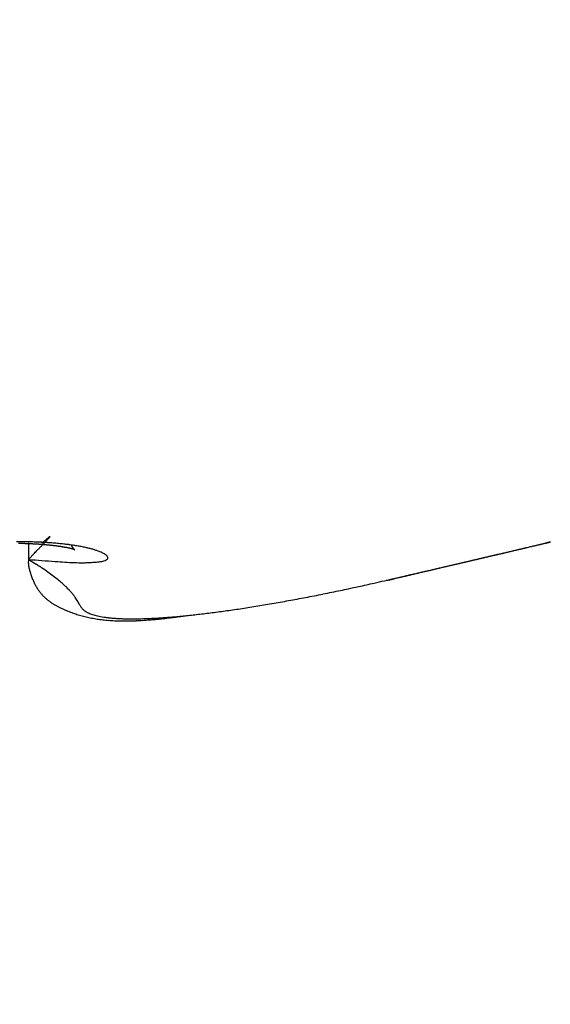
# Model space of a CAD drawing. Units: millimetres. Extents: x 217 to 28140, y -45 to 7927.
# Drawn here: x 4566 to 4567, y 3377 to 3379 of the extents above; entities that cross this region are included whole.
import ezdxf

# ---------------------------------------------------------------- set-up
doc = ezdxf.new("R2010")
doc.units = ezdxf.units.MM
for name, color, linetype in [('dimension-Bemassung', 5, 'Continuous'), ('fiktive', 1, 'Continuous'), ('hatching-Schraffur', 5, 'Continuous'), ('helpline-Hilfslinie', 2, 'Continuous'), ('outline-Körperkante', 7, 'Continuous')]:
    doc.layers.add(name, color=color, linetype=linetype)
doc.layers.get('helpline-Hilfslinie').off()

# ---------------------------------------------------------------- blocks, each defined once
blk = doc.blocks.new('Verschalung WinDrive2201')
at = {"layer": 'hatching-Schraffur'}
h = blk.add_hatch(dxfattribs=at)
h.set_pattern_fill('ANSI31', color=256, scale=0.5, style=0)
h.set_pattern_definition([(45, (-116.6368, -261.4505), (-1.122532, 1.122532), [])])
h.paths.add_polyline_path([(-2, -98), (-9.7914, -98), (-18.4517, -93), (-23, -93), (-23, -95.5), (-22.2022, -95.5), (-21.5094, -94.3), (-20.6434, -94.8), (-20.3547, -94.3), (-19.4887, -94.8), (-19.2, -94.3), (-12.7914, -98), (-44.25, -98, -1), (-45.75, -98), (-48.25, -98, -1), (-49.75, -98), (-52.25, -98, -1), (-53.75, -98), (-56.25, -98, -1), (-57.75, -98), (-60.25, -98, -1), (-61.75, -98), (-65, -98), (-65, -100), (0, -100), (0, -74.1), (-4, -73.25), (-4, -70.75), (0, -69.9), (0, -8.25), (-2, -8.25), (-2, -14.25), (-4.5, -14.25), (-4.5, -11.75), (-6, -11.75), (-6, -15.75), (-2, -15.75), (-2, -20.4804), (-1.7, -21), (-2, -21.5196), (-2, -68.2803), (-6, -69.1303), (-6, -74.8697), (-2, -75.7197)])
h.paths.add_polyline_path([(-2, -2.25), (-2, -8.25), (0, -8.25), (0, 0), (-82, 0), (-82, -1), (-69, -1), (-68, -2), (-63.75, -2, 1), (-62.25, -2), (-19.75, -2, 1), (-18.25, -2), (-6, -2), (-6, -4.75), (-4.5, -4.75), (-4.5, -2.25)])
blk = doc.blocks.new('WinDrive2201_LR12_Drive')
at = {"layer": 'outline-Körperkante'}
for p, q in [((51.4151, 34.5349), (51.4151, 34.4984)), ((51.4452, 34.5348), (51.4473, 34.5366)), ((52.568, 34.5353), (52.5687, 34.5355)), ((52.5758, 34.5372), (52.5732, 34.5366)), ((51.415, 34.4984), (51.4149, 34.4906)), ((51.415, 34.4984), (51.4323, 34.4875)), ((52.2106, 34.4524), (52.211, 34.4524)), ((52.229, 34.4561), (52.229, 34.456)), ((52.2292, 34.4558), (52.2389, 34.4581)), ((52.2302, 34.4563), (52.2445, 34.4596)), ((52.2302, 34.4563), (52.2397, 34.4585))]:
    blk.add_line(p, q, dxfattribs=at)
for centre, radius, start, end in [((51.4876, 34.5125), 0.0442, 125.084, 126.153), ((51.4744, 34.5311), 0.0213, 123.1015, 124.7857), ((51.4669, 34.5417), 0.00841, 116.791, 119.8105), ((51.459, 34.5514), 0.00498, 318.9015, 326.2878), ((51.4639, 34.5472), 0.00212, 103.6844, 110.1706), ((51.4625, 34.5493), 0.000941, 315.6182, 341.5227), ((51.4632, 34.549), 0.000276, 37.7135, 59.9146), ((51.4633, 34.5491), 0.000149, 291.4462, 33.2535), ((51.3876, 33.2089), 1.3288, 89.332, 89.9602), ((51.3769, 33.4336), 1.1001, 89.0182, 89.1485), ((51.3753, 33.4468), 1.087, 88.7883, 88.9201), ((51.378, 33.4722), 1.0615, 88.7737, 88.907), ((51.3765, 33.4895), 1.0443, 88.5353, 88.6703), ((51.3872, 33.2787), 1.259, 88.6279, 89.2742), ((51.3751, 33.5061), 1.0277, 88.2951, 88.4317), ((51.3779, 33.5315), 1.0023, 88.2739, 88.4123), ((51.3806, 33.5437), 0.9899, 88.2731, 88.4132), ((51.3794, 33.5686), 0.9651, 88.0119, 88.1539), ((51.3782, 33.5847), 0.949, 87.7625, 87.9063), ((51.381, 33.6013), 0.9324, 87.7524, 87.8981), ((51.3884, 33.3587), 1.179, 87.9233, 88.5952), ((51.38, 33.6249), 0.9088, 87.4791, 87.6268), ((51.3828, 33.6412), 0.8925, 87.4676, 87.6173), ((51.3819, 33.6568), 0.8769, 87.2095, 87.3613), ((51.3848, 33.6765), 0.8571, 87.1849, 87.3388), ((51.384, 33.6955), 0.8382, 86.9092, 87.0653), ((51.3833, 33.7147), 0.819, 86.6287, 86.787), ((51.3905, 33.44), 1.0977, 87.1747, 87.8758), ((51.3862, 33.7297), 0.8038, 86.6129, 86.7736), ((51.3891, 33.7486), 0.7848, 86.5821, 86.7452), ((51.3886, 33.7668), 0.7667, 86.2925, 86.458), ((51.3881, 33.7818), 0.7518, 86.0155, 86.1835), ((49.0258, 36.8682), 3.365, 315.8369, 315.908), ((51.391, 33.7995), 0.7339, 85.9785, 86.1491), ((51.3907, 33.8175), 0.716, 85.6769, 85.8503), ((49.4996, 36.4222), 2.7144, 315.7097, 315.7896), ((51.3944, 33.5266), 1.011, 86.417, 87.155), ((51.3937, 33.8316), 0.7017, 85.656, 85.832), ((49.9025, 36.0184), 2.144, 316.0173, 316.1089), ((51.3934, 33.8523), 0.6811, 85.3259, 85.5048), ((52.9336, 32.7693), 2.3092, 129.9979, 130.0627), ((50.3342, 35.609), 1.5492, 315.9501, 316.0689), ((51.3933, 33.866), 0.6674, 85.0331, 85.2149), ((52.8074, 32.9139), 2.1173, 129.8323, 129.8986), ((50.6364, 35.3158), 1.1281, 316.1429, 316.2949), ((51.3963, 33.883), 0.6502, 84.9852, 85.17), ((52.4649, 33.3196), 1.5864, 129.636, 129.7185), ((50.8566, 35.1094), 0.8263, 316.0993, 316.2876), ((52.0934, 33.7687), 1.0035, 129.5362, 129.6562), ((51.3993, 33.8964), 0.6367, 84.9601, 85.148), ((51.0212, 34.9511), 0.598, 316.3499, 316.5877), ((51.8923, 34.0103), 0.6892, 129.2711, 129.4324), ((51.3993, 33.913), 0.62, 84.6348, 84.8259), ((51.1539, 34.8265), 0.4159, 316.4831, 316.7901), ((51.7576, 34.1758), 0.4758, 129.1148, 129.3262), ((51.2503, 34.7358), 0.2835, 316.8136, 317.2197), ((51.3994, 33.9322), 0.601, 84.276, 84.4705), ((51.6614, 34.2928), 0.3243, 128.6904, 128.9693), ((51.3991, 33.6112), 0.9262, 85.5999, 86.3781), ((51.3235, 34.6689), 0.1844, 317.0365, 317.5817), ((51.5923, 34.3781), 0.2145, 128.1535, 128.5281), ((51.4018, 33.9393), 0.5937, 84.2476, 84.4435), ((51.3758, 34.622), 0.1141, 317.2668, 318.0346), ((51.5429, 34.4411), 0.1345, 127.6603, 128.1732), ((51.5096, 34.4827), 0.0812, 126.2851, 127.0062), ((51.4117, 34.5899), 0.066, 317.8771, 319.0026), ((51.4035, 33.9417), 0.5911, 84.192, 84.3868), ((51.4359, 34.5692), 0.0341, 318.6082, 320.4198), ((51.4508, 34.5574), 0.0151, 319.0971, 322.3241), ((51.4025, 33.9466), 0.5863, 83.8485, 84.0431), ((51.4013, 33.95), 0.5831, 83.4987, 83.6926), ((51.4033, 33.9564), 0.5765, 83.4332, 83.6272), ((51.4052, 33.9646), 0.5681, 83.3325, 83.5264), ((51.4043, 33.6971), 0.8401, 84.677, 85.506), ((51.4044, 33.9757), 0.5572, 82.9277, 83.1225), ((51.4064, 33.9828), 0.5499, 82.8532, 83.0485), ((51.4088, 33.9926), 0.5399, 82.7766, 82.9734), ((51.4082, 34.0072), 0.5255, 82.3064, 82.5044), ((51.4107, 34.0187), 0.5137, 82.2209, 82.4212), ((51.4132, 34.0321), 0.5001, 82.0898, 82.2922), ((51.416, 34.048), 0.484, 81.9537, 82.1593), ((51.4117, 33.7816), 0.7553, 83.7585, 84.6446), ((51.4159, 34.0656), 0.4666, 81.4317, 81.6402), ((51.4217, 34.0828), 0.4488, 81.6177, 81.8305), ((51.4219, 34.0989), 0.4328, 81.1188, 81.3358), ((51.4252, 34.1172), 0.4142, 80.9531, 81.1757), ((51.4198, 33.8655), 0.6711, 82.7071, 83.6642), ((51.4291, 33.9454), 0.5906, 81.5856, 82.6237), ((51.6574, 34.6255), 0.1757, 212.965, 213.7771), ((51.5554, 34.5562), 0.0524, 212.7839, 214.7712), ((51.4392, 34.0226), 0.5128, 80.2911, 81.4308), ((51.4507, 34.0941), 0.4404, 78.9442, 80.2024), ((44.7152, 67.6828), 34.065, 283.25615, 283.2667), ((24.0145, 156.0472), 124.8216, 283.204423, 283.206573), ((24.114, 155.1043), 123.881, 283.261403, 283.26348), ((46.3057, 60.9919), 27.1877, 283.24006, 283.25229), ((25.0445, 151.5159), 120.1748, 283.224181, 283.226223), ((47.4936, 56.0417), 22.097, 283.19674, 283.21059), ((25.5837, 149.3198), 117.9137, 283.215336, 283.217312), ((48.2949, 52.4823), 18.4488, 283.31396, 283.32906), ((25.8874, 146.8554), 115.4454, 283.350222, 283.352135), ((25.5201, 150.1391), 118.7258, 283.15865, 283.16041), ((49.6739, 46.7845), 12.5865, 283.20057, 283.22049), ((27.0187, 142.4869), 110.9337, 283.306546, 283.308318), ((50.8434, 41.6795), 7.3494, 283.44608, 283.47622), ((30.787, 127.5736), 95.5538, 283.167888, 283.16981), ((51.1162, 40.6362), 6.2713, 283.27419, 283.30479), ((26.4114, 144.4301), 112.9646, 283.382838, 283.38435), ((49.4686, 47.4254), 13.2575, 283.48171, 283.49376), ((-179.0897, 1019.973), 1012.3007, 283.2285252, 283.2286811), ((52.0593, 36.6621), 2.1868, 283.2938, 283.3552), ((29.9694, 130.7588), 98.8415, 283.213923, 283.215394), ((52.4538, 34.9857), 0.4647, 283.774, 284.0204), ((48.0076, 53.7858), 19.7832, 283.32114, 283.32792), ((52.5079, 34.7661), 0.2385, 284.1744, 284.5712), ((52.2127, 36.0037), 1.5108, 283.6012, 283.8077), ((-607.2129, 2860.1237), 2901.5961, 283.1431961, 283.1432361), ((49.3201, 47.5311), 13.3955, 284.03474, 284.03774), ((49.2662, 48.8507), 14.6913, 282.99332, 282.99592), ((50.1907, 44.2128), 9.9652, 283.81322, 283.81683), ((53.3498, 31.2807), 3.3472, 103.4415, 103.4702), ((51.3409, 39.5436), 5.1565, 283.7962, 283.8027), ((51.7668, 37.9404), 3.498, 283.2939, 283.3032), ((46.1042, 62.0269), 28.2412, 283.23875, 283.24229), ((51.9612, 36.9324), 2.4728, 284.2942, 284.3064), ((52.131, 36.3021), 1.8201, 284.0285, 284.044), ((52.2549, 35.8664), 1.3674, 283.4387, 283.4585), ((52.3404, 35.515), 1.0058, 283.3802, 283.4048), ((52.3604, 35.4356), 0.9238, 283.3323, 283.4527), ((52.3847, 35.2929), 0.7795, 284.0211, 284.0514), ((52.4346, 35.1263), 0.6058, 283.3061, 283.343), ((52.4595, 34.9714), 0.4494, 284.8041, 284.8489), ((52.4903, 34.886), 0.3591, 283.5999, 283.6541), ((52.5137, 34.7918), 0.262, 283.5378, 283.6031), ((53.8493, 28.7473), 5.9283, 102.40494, 102.40989), ((52.5244, 34.7413), 0.2105, 283.997, 284.0755), ((52.5393, 34.6891), 0.1562, 283.4486, 283.5429), ((52.5457, 34.6582), 0.1247, 283.9794, 284.0931), ((18.0126, 67.0994), 46.6749, 315.69559, 315.71115), ((42.0275, 43.6987), 13.1441, 315.63225, 315.67284), ((45.9696, 39.8405), 7.6282, 315.71381, 315.75524), ((44.3686, 41.38), 9.8493, 315.83766, 315.85987), ((47.8007, 38.0726), 5.083, 315.6721, 315.7181), ((51.4283, 34.1369), 0.3942, 80.7236, 80.9517), ((51.4317, 34.1583), 0.3725, 80.4815, 80.7169), ((51.4351, 34.1786), 0.352, 80.2268, 80.4695), ((51.4387, 34.1979), 0.3323, 80.025, 80.277), ((51.4422, 34.2206), 0.3094, 79.6732, 79.9348), ((51.446, 34.2399), 0.2897, 79.4472, 79.7207), ((51.4496, 34.2622), 0.2672, 79.0526, 79.3386), ((51.4534, 34.283), 0.246, 78.713, 79.0144), ((51.4571, 34.3024), 0.2262, 78.3521, 78.67), ((51.461, 34.3239), 0.2044, 77.8689, 78.207), ((51.4664, 34.3422), 0.1854, 77.9313, 78.2914), ((51.4701, 34.362), 0.1653, 77.3891, 77.776), ((51.4737, 34.3787), 0.1482, 76.9167, 77.3333), ((51.4774, 34.3978), 0.1288, 76.1464, 76.5996), ((51.481, 34.4139), 0.1123, 75.4298, 75.9248), ((51.4855, 34.4279), 0.0976, 75.3918, 75.9373), ((51.4886, 34.4423), 0.0829, 74.3862, 74.9882), ((51.4928, 34.4553), 0.0692, 74.099, 74.778), ((51.4959, 34.4672), 0.0569, 73.0544, 73.8314), ((51.5544, 34.5556), 0.0513, 214.879, 216.0716), ((51.4979, 34.4754), 0.0485, 71.6501, 72.4941), ((53.8063, 36.2353), 2.8606, 216.7068, 216.7216), ((51.4992, 34.4786), 0.0451, 71.1431, 71.987), ((51.5655, 34.5645), 0.0654, 217.2767, 217.9512), ((51.5006, 34.4819), 0.0415, 70.5509, 71.3979), ((51.5484, 34.55), 0.0431, 216.7775, 217.8304), ((51.5548, 34.5562), 0.0519, 218.8973, 219.6815), ((51.5004, 34.4831), 0.0404, 68.9242, 69.727), ((51.5604, 34.5598), 0.0586, 218.9163, 219.5351), ((51.5019, 34.4854), 0.0377, 69.0548, 69.8331), ((51.5544, 34.5553), 0.0511, 219.8491, 220.5094), ((51.502, 34.4863), 0.0368, 68.0692, 68.7882), ((51.5507, 34.5526), 0.0465, 220.9489, 221.6205), ((51.5032, 34.4879), 0.0349, 68.124, 68.7941), ((51.5542, 34.5554), 0.051, 221.3629, 221.9042), ((51.5021, 34.4855), 0.0376, 67.3395, 67.9002), ((51.56, 34.5606), 0.0588, 221.974, 222.3949), ((51.4999, 34.4828), 0.0409, 65.6319, 66.077), ((51.585, 34.5843), 0.0932, 222.7615, 222.9963), ((50.967, 34.0367), 0.7325, 41.3348, 41.3608), ((51.4912, 34.4582), 0.067, 67.2689, 67.4914), ((51.4963, 34.5005), 0.0288, 43.2567, 43.8057), ((51.5733, 34.6602), 0.1511, 248.1577, 248.2394), ((51.5108, 34.5141), 0.00895, 42.5174, 44.0112), ((51.5233, 34.5334), 0.0148, 246.0335, 246.7078), ((51.5154, 34.5182), 0.00273, 40.8546, 44.5642), ((51.5184, 34.5233), 0.00366, 253.852, 255.6377), ((51.517, 34.5195), 0.000718, 36.6096, 47.3648), ((51.5178, 34.5208), 0.00105, 253.7066, 258.2209), ((51.5175, 34.5198), 0.000102, 6.4, 53.0897), ((51.5175, 34.5199), 0.000147, 296.6624, 310.7177), ((51.5176, 34.5198), 0.0000383, 341.4482, 46.6243), ((51.4626, 34.1608), 0.3726, 77.3726, 78.7791), ((51.4748, 34.2215), 0.3108, 75.5287, 77.1112), ((51.488, 34.2765), 0.2542, 73.5014, 75.3129), ((51.501, 34.3244), 0.2045, 71.0787, 73.1686), ((51.5139, 34.3658), 0.1613, 68.2103, 70.6582), ((51.5272, 34.4026), 0.1221, 64.652, 67.5726), ((51.5417, 34.4366), 0.0852, 60.049, 63.7322), ((51.5571, 34.467), 0.0512, 52.8857, 57.9939), ((51.5707, 34.4877), 0.0266, 41.4083, 49.2592), ((51.5806, 34.4988), 0.0119, 19.4398, 32.7662), ((27.5978, 140.0167), 108.3965, 283.242869, 283.24686), ((24.2212, 155.1836), 123.9338, 283.157812, 283.162726), ((26.2983, 145.7605), 114.2853, 283.22042, 283.224015), ((26.9516, 143.7419), 112.1708, 283.132134, 283.135911), ((28.5733, 136.4109), 104.6632, 283.182478, 283.186318), ((26.1649, 146.9406), 115.4647, 283.154992, 283.160093), ((26.0735, 146.5163), 115.0724, 283.247776, 283.251382), ((30.6197, 127.8564), 95.8675, 283.161842, 283.165936), ((25.0375, 151.1144), 119.7855, 283.229557, 283.232942), ((27.9889, 139.0983), 107.4131, 283.165122, 283.170414), ((32.7159, 118.5139), 86.2932, 283.223582, 283.228022), ((24.1536, 155.0858), 123.8539, 283.210446, 283.213644), ((34.9057, 108.9639), 76.4955, 283.268197, 283.273091), ((29.9755, 130.6698), 98.7537, 283.162336, 283.167889), ((22.4926, 162.3925), 131.3468, 283.190431, 283.193374), ((36.2091, 103.7121), 71.0848, 283.222437, 283.227546), ((21.3941, 167.1217), 136.2019, 283.189228, 283.191993), ((31.9356, 122.3779), 90.2332, 283.155417, 283.161247), ((36.7394, 101.6261), 68.9328, 283.19517, 283.200266), ((19.7204, 173.3554), 142.6532, 283.275112, 283.277683), ((39.5781, 89.4103), 56.3915, 283.22658, 283.2327), ((33.8968, 113.8635), 81.496, 283.181578, 283.187774), ((19.7687, 174.1437), 143.4095, 283.186567, 283.189053), ((42.7879, 75.5181), 42.1335, 283.30816, 283.31625), ((35.8044, 105.621), 73.0356, 283.205988, 283.212579), ((20.2436, 171.9265), 141.1425, 283.206703, 283.209154), ((41.577, 80.7893), 47.5419, 283.27309, 283.2797), ((20.9173, 168.8566), 137.9999, 283.228098, 283.23053), ((22.1678, 164.0459), 133.0308, 283.17882, 283.180916), ((37.8535, 97.2975), 64.4642, 283.130463, 283.137582), ((21.0493, 167.8401), 136.9802, 283.274106, 283.276474), ((45.2308, 65.2465), 31.5754, 283.31421, 283.32476), ((39.5938, 89.3005), 56.2811, 283.26262, 283.27034), ((21.8638, 165.1947), 134.2186, 283.197403, 283.19974), ((47.4241, 56.0077), 22.0798, 283.31191, 283.33365), ((22.0821, 163.7985), 132.8094, 283.245594, 283.247872), ((41.494, 81.6559), 48.4045, 283.15837, 283.16684), ((41.0836, 83.0411), 49.8468, 283.25909, 283.27131), ((22.7044, 160.9205), 129.8654, 283.271584, 283.273833), ((43.0433, 74.7833), 41.3597, 283.24563, 283.25494), ((23.148, 159.3756), 128.26, 283.239428, 283.241612), ((51.4773, 34.4938), 0.0625, 182.9393, 190.9188), ((51.6885, 37.8466), 3.3594, 265.3296, 266.3553), ((50.8983, 33.6593), 0.9855, 56.1039, 57.1835), ((51.5393, 35.2014), 0.7103, 264.8051, 268.1823), ((51.5371, 34.8532), 0.3623, 266.7813, 270.1657), ((51.4561, 36.4816), 1.9924, 272.3597, 272.6925), ((51.5406, 34.7285), 0.2372, 272.2016, 275.0065), ((51.5582, 34.5896), 0.0975, 271.8151, 278.3303), ((51.5675, 34.5452), 0.0523, 275.336, 284.2813), ((51.5758, 34.5185), 0.0244, 280.684, 294.2375), ((51.5835, 34.505), 0.00901, 284.96, 311.7345), ((51.5875, 34.5022), 0.00443, 297.594, 336.7693), ((51.5865, 34.5022), 0.0054, 340.7693, 6.1774), ((13.1022, 202.6308), 172.6664, 283.134735, 283.139042), ((33.0576, 117.0721), 84.8113, 283.141491, 283.147492), ((-19.9614, 342.3205), 316.2154, 283.217437, 283.219038), ((32.7013, 118.6924), 86.4702, 283.13322, 283.139051), ((-13.9562, 318.4768), 291.6305, 283.14171, 283.143421), ((14.3344, 198.1988), 168.0704, 283.073411, 283.077751), ((32.1804, 120.6133), 88.4592, 283.184787, 283.190408), ((-8.8662, 295.6421), 268.2367, 283.193754, 283.195588), ((15.2054, 193.7856), 163.5747, 283.130348, 283.134711), ((31.8968, 122.2608), 90.1281, 283.12696, 283.132418), ((-4.1031, 275.5964), 247.633, 283.181392, 283.18335), ((31.3204, 124.3957), 92.3381, 283.179746, 283.184997), ((0.4553, 256.1189), 227.6293, 283.18433, 283.186427), ((16.5007, 188.1218), 157.7647, 283.144028, 283.148451), ((4.4964, 238.8564), 209.9, 283.187365, 283.189602), ((31.0015, 125.9973), 93.9702, 283.151526, 283.156617), ((17.8105, 182.8191), 152.303, 283.122401, 283.126874), ((8.3576, 222.3671), 192.9647, 283.190495, 283.192889), ((30.3516, 128.4112), 96.4688, 283.206177, 283.211064), ((11.8182, 207.3693), 177.5729, 283.210244, 283.2128), ((30.1016, 130.0019), 98.0745, 283.140852, 283.14558), ((19.3979, 176.0655), 145.3654, 283.122105, 283.12667), ((15.3312, 193.0759), 162.855, 283.158971, 283.161706), ((29.3549, 132.8003), 100.9695, 283.197098, 283.201621), ((20.7532, 169.7774), 138.9338, 283.171281, 283.175931), ((18.2825, 180.4542), 149.8929, 283.161772, 283.164693), ((28.9101, 134.7039), 102.9244, 283.200663, 283.205026), ((21.0763, 167.96), 137.0907, 283.217022, 283.220147), ((28.2967, 137.635), 105.9181, 283.16584, 283.169996), ((22.6032, 162.3032), 131.2348, 283.133328, 283.138112), ((23.6585, 156.7886), 125.6249, 283.238847, 283.242193), ((51.4906, 34.4949), 0.0758, 189.7875, 197.338), ((51.529, 34.5018), 0.1146, 194.8929, 199.9831), ((51.5792, 34.5169), 0.167, 198.9943, 202.1756), ((51.0629, 33.9112), 0.6846, 54.3978, 55.7827), ((51.1644, 34.0558), 0.5079, 52.5466, 54.2107), ((36.388, 102.7361), 70.0936, 283.070509, 283.078422), ((7.5335, 226.9672), 197.6316, 283.075467, 283.07967), ((-123.4053, 787.2845), 773.045, 283.133657, 283.1343876), ((36.9079, 100.4913), 67.7894, 283.079737, 283.087877), ((-113.798, 742.6431), 727.3887, 283.1964723, 283.1972417), ((36.8712, 100.6423), 67.9447, 283.089209, 283.097287), ((9.8301, 216.9109), 187.3164, 283.091521, 283.095895), ((-92.6513, 655.0029), 637.2355, 283.1451235, 283.1459933), ((36.2624, 103.4956), 70.8618, 283.05395, 283.061645), ((10.8252, 212.5913), 182.8837, 283.098875, 283.103298), ((35.7346, 105.3515), 72.789, 283.1362, 283.143644), ((-79.5506, 596.7123), 577.4931, 283.1955863, 283.1965381), ((10.5889, 213.7327), 184.049, 283.094397, 283.098725), ((35.4133, 106.9728), 74.4409, 283.100711, 283.107942), ((-67.8611, 547.8984), 527.2997, 283.170786, 283.171816), ((35.1388, 108.3227), 75.8179, 283.078625, 283.08567), ((-57.7454, 506.6872), 484.8678, 283.117613, 283.118722), ((10.8858, 212.1436), 182.434, 283.121009, 283.125311), ((34.6235, 110.2697), 77.8311, 283.130621, 283.137424), ((-48.7508, 465.4104), 442.6272, 283.19752, 283.198721), ((11.6335, 209.3611), 179.5543, 283.094567, 283.098862), ((34.3023, 111.7364), 79.3324, 283.122592, 283.129207), ((-40.4007, 430.6401), 406.8689, 283.171908, 283.173199), ((33.8656, 113.7011), 81.3449, 283.114433, 283.120827), ((-32.5037, 397.6868), 372.9831, 283.145647, 283.147039), ((12.465, 205.7786), 175.8766, 283.099544, 283.103855), ((33.4437, 115.1174), 82.82, 283.182653, 283.18887), ((-26.1171, 369.8293), 344.4031, 283.166507, 283.167997), ((51.567, 34.5126), 0.154, 202.3946, 205.5713), ((51.5432, 34.5021), 0.1281, 205.9412, 209.5824), ((51.5345, 34.4974), 0.1182, 209.6585, 213.431), ((51.2148, 34.1237), 0.4234, 50.5982, 52.3693), ((51.2678, 34.19), 0.3385, 48.4536, 50.4187), ((51.3131, 34.2432), 0.2686, 45.9726, 48.1522), ((51.2912, 38.3465), 4.0016, 282.3811, 282.8948), ((49.7656, 45.1795), 11.0028, 282.69797, 282.9439), ((52.2105, 34.4802), 0.0278, 270.9309, 271.7969), ((52.211, 34.4809), 0.0285, 270.8996, 271.7648), ((52.2114, 34.4816), 0.0292, 270.9097, 271.7547), ((52.2111, 34.483), 0.0306, 272.2606, 273.0654), ((52.2107, 34.4851), 0.0327, 273.5142, 274.2868), ((52.211, 34.4856), 0.0332, 273.6192, 274.3626), ((52.2106, 34.4877), 0.0354, 274.8367, 275.5522), ((52.2109, 34.4894), 0.037, 274.852, 275.5369), ((52.2103, 34.4918), 0.0395, 276.0116, 276.6688), ((52.2096, 34.4928), 0.0405, 277.4509, 278.0794), ((52.2099, 34.4955), 0.0432, 277.2936, 277.8957), ((52.21, 34.4977), 0.0453, 277.3075, 277.8818), ((52.2092, 34.5008), 0.0485, 278.378, 278.9271), ((52.2093, 34.5022), 0.0499, 278.5805, 279.1031), ((52.2082, 34.5058), 0.0537, 279.6165, 280.1151), ((52.2082, 34.5088), 0.0565, 279.6293, 280.1024), ((52.2068, 34.5117), 0.0597, 280.8451, 281.2953), ((52.2066, 34.5151), 0.0631, 280.8573, 281.2831), ((52.2065, 34.52), 0.0679, 280.6383, 281.0423), ((52.2046, 34.5242), 0.0723, 281.8211, 282.2018), ((52.2042, 34.5284), 0.0765, 281.8316, 282.1913), ((52.202, 34.5335), 0.082, 283.0039, 283.3412), ((52.2031, 34.5404), 0.0885, 281.6095, 281.927), ((52.2003, 34.5447), 0.0933, 283.0244, 283.3207), ((52.1972, 34.5533), 0.1024, 283.8978, 284.1747), ((52.1979, 34.5617), 0.1105, 282.7797, 283.0351), ((52.1942, 34.5696), 0.1189, 283.9171, 284.1554), ((52.1924, 34.5814), 0.1309, 283.6504, 283.8712), ((52.1895, 34.5922), 0.142, 283.9364, 284.1361), ((52.1817, 34.6125), 0.1636, 285.067, 285.2412), ((52.1839, 34.6259), 0.1761, 283.4121, 283.5794), ((52.1765, 34.6298), 0.1817, 285.5604, 285.7241), ((52.1697, 34.68), 0.232, 283.9751, 284.0973), ((52.1264, 34.8134), 0.372, 285.5584, 285.6272), ((52.1545, 34.7254), 0.2797, 284.9357, 285.0545), ((52.1281, 34.8275), 0.3852, 284.9067, 285.0391), ((51.9409, 35.5488), 1.1304, 284.7137, 284.7734), ((52.2324, 34.4578), 0.00387, 206.3994, 206.7307), ((52.2323, 34.4576), 0.00364, 206.3892, 206.7409), ((52.2305, 34.4575), 0.00216, 224.8126, 225.1874), ((52.2319, 34.4574), 0.00321, 206.3655, 206.7646), ((52.2304, 34.4573), 0.0019, 224.7865, 225.2135), ((52.2303, 34.4572), 0.00177, 224.7717, 225.2283), ((52.2314, 34.456), 0.00234, 179.7546, 180.2454), ((52.2301, 34.457), 0.00154, 224.7364, 225.2636), ((52.2301, 34.4569), 0.00142, 224.7152, 225.2848), ((52.23, 34.4568), 0.00132, 224.6924, 225.3076), ((52.2308, 34.4568), 0.00192, 206.2309, 206.8992), ((52.2299, 34.4559), 0.00079, 179.6372, 180.3628), ((52.2298, 34.4566), 0.00102, 224.6028, 225.3972), ((52.2298, 34.4565), 0.000931, 224.5647, 225.4353), ((52.2291, 34.4559), 0, 0, 0), ((52.2297, 34.4564), 0.000772, 224.4755, 225.5245), ((52.2296, 34.4563), 0.000689, 224.4118, 225.5882), ((52.2295, 34.4558), 0.000428, 179.3313, 180.6687), ((52.2291, 34.4562), 0.000392, 269.2686, 270.7314), ((52.2295, 34.4558), 0.000375, 179.2356, 180.7644), ((52.2291, 34.4561), 0.000301, 269.0472, 270.9528), ((52.2294, 34.456), 0.000308, 223.6864, 226.3136), ((52.2298, 34.4565), 0.000921, 224.5602, 225.4398), ((52.2292, 34.4558), 0, 0, 0), ((52.2292, 34.4558), 0, 0, 0), ((52.2292, 34.4559), 0.000063, 265.4469, 274.5531), ((52.2293, 34.4559), 0.000139, 222.0806, 227.9194), ((-121.6505, 779.2809), 764.852, 283.1411343, 283.1418789), ((51.5277, 34.4934), 0.1103, 213.6299, 217.4814), ((51.5216, 34.4887), 0.1026, 217.4792, 221.451), ((51.5206, 34.4877), 0.1012, 221.4022, 225.2977), ((51.3529, 34.2852), 0.2108, 43.3702, 45.821), ((51.3795, 34.3116), 0.1733, 40.4642, 43.0795), ((51.4037, 34.3324), 0.1414, 37.593, 40.4194), ((51.418, 34.3438), 0.1231, 34.5631, 37.423), ((51.1433, 39.0428), 4.7135, 280.8616, 281.0971), ((51.1835, 38.8239), 4.4909, 281.1321, 281.3863), ((51.2839, 38.3256), 3.9825, 281.3853, 281.6817), ((51.0771, 39.3874), 5.0643, 281.5405, 281.7607), ((49.3149, 47.8427), 13.7013, 281.76828, 281.84227), ((51.2182, 38.6626), 4.3259, 282.1227, 282.428), ((51.5207, 34.4874), 0.101, 225.1596, 228.9572), ((51.5228, 34.4895), 0.104, 228.8395, 232.4461), ((51.5261, 34.4927), 0.1085, 232.0906, 235.4879), ((51.5323, 34.5008), 0.1188, 235.2288, 238.2922), ((51.5395, 34.5113), 0.1314, 238.0256, 240.7661), ((51.5512, 34.5296), 0.1532, 240.2961, 242.6295), ((51.4296, 34.3513), 0.1093, 31.9101, 34.7713), ((51.4286, 34.3497), 0.111, 29.8513, 32.3593), ((51.4164, 34.3411), 0.1259, 28.4871, 30.4844), ((51.3183, 34.2822), 0.2402, 28.717, 29.6706), ((52.1297, 34.7473), 0.6951, 210.2029, 210.5095), ((51.3776, 37.7449), 3.3944, 279.2108, 279.5158), ((51.3491, 37.9229), 3.5747, 279.4953, 279.7891), ((51.3121, 38.1239), 3.7791, 279.8223, 280.1045), ((51.29, 38.2663), 3.9232, 280.0584, 280.334), ((51.273, 38.3591), 4.0175, 280.3342, 280.6073), ((51.2253, 38.6175), 4.2802, 280.5982, 280.8564), ((51.5651, 34.5539), 0.1811, 242.2484, 244.2078), ((51.5887, 34.5992), 0.2322, 243.8413, 245.3601), ((51.6031, 34.6297), 0.2659, 245.282, 246.6033), ((51.6025, 34.6294), 0.2654, 246.6855, 248.0026), ((51.6032, 34.6294), 0.2656, 247.8733, 249.1875), ((51.6031, 34.63), 0.2662, 249.2418, 250.5505), ((51.6037, 34.6317), 0.268, 250.5572, 251.8582), ((51.6041, 34.6342), 0.2705, 251.9347, 253.2223), ((51.6059, 34.6372), 0.2739, 253.043, 254.316), ((51.6134, 34.4466), 0.0977, 212.2941, 214.3659), ((51.6066, 34.6418), 0.2785, 254.4477, 255.7016), ((51.5741, 34.4217), 0.0512, 216.2757, 220.1684), ((51.5615, 34.4123), 0.0355, 221.6667, 227.4239), ((51.5598, 34.4108), 0.0332, 227.8289, 234.3793), ((51.5617, 34.4131), 0.0362, 234.0713, 240.6249), ((51.567, 34.4209), 0.0456, 239.6311, 245.3121), ((51.5737, 34.4339), 0.0602, 244.6202, 249.3181), ((51.581, 34.4502), 0.0781, 248.5863, 252.5099), ((51.5885, 34.4704), 0.0996, 251.898, 255.2337), ((51.596, 34.4956), 0.1259, 254.8361, 257.6715), ((51.1953, 38.6), 4.2651, 277.5321, 277.796), ((51.5834, 36.1858), 1.8216, 275.5412, 276.004), ((51.5668, 36.3382), 1.975, 276.0207, 276.4584), ((51.5503, 36.4908), 2.1284, 276.4389, 276.8552), ((51.5332, 36.6482), 2.2867, 276.81, 277.2064), ((51.5123, 36.8038), 2.4437, 277.2341, 277.6134), ((51.4941, 36.9634), 2.6043, 277.546, 277.9093), ((51.4706, 37.1194), 2.7621, 277.9457, 278.2952), ((51.4504, 37.2775), 2.9215, 278.2403, 278.5769), ((51.4252, 37.4269), 3.073, 278.6256, 278.9515), ((51.4028, 37.5873), 3.2349, 278.9023, 279.2172), ((51.6086, 34.6471), 0.2841, 255.5741, 256.8078), ((51.6098, 34.6541), 0.2912, 256.897, 258.1061), ((51.6118, 34.6614), 0.2987, 258.0072, 259.1909), ((51.6139, 34.6706), 0.3082, 259.1261, 260.2807), ((51.6154, 34.6805), 0.3183, 260.3219, 261.4469), ((51.6173, 34.6922), 0.3301, 261.4139, 262.5062), ((51.6036, 34.5259), 0.157, 257.3331, 259.7789), ((51.6191, 34.7047), 0.3427, 262.491, 263.5505), ((51.6111, 34.5615), 0.1935, 259.4396, 261.5567), ((51.6207, 34.7202), 0.3583, 263.5726, 264.5967), ((51.618, 34.6027), 0.2352, 261.3867, 263.2453), ((51.6232, 34.7351), 0.3734, 264.4317, 265.4209), ((51.6248, 34.6502), 0.2832, 263.006, 264.6422), ((51.6243, 34.754), 0.3922, 265.476, 266.4279), ((51.6309, 34.7029), 0.3362, 264.4457, 265.9047), ((51.6257, 34.7734), 0.4117, 266.4058, 267.3214), ((51.6274, 34.7962), 0.4346, 267.2363, 268.1137), ((51.6355, 34.7632), 0.3967, 265.8549, 267.1587), ((51.628, 34.8197), 0.4581, 268.1305, 268.9712), ((51.6401, 34.8277), 0.4614, 266.9947, 268.173), ((51.6289, 34.8479), 0.4863, 268.9257, 269.7282), ((51.6432, 34.9009), 0.5346, 268.0849, 269.1516), ((51.6301, 34.8764), 0.5148, 269.6172, 270.3828), ((51.6291, 34.9106), 0.5491, 270.4583, 271.1857), ((51.6452, 34.9788), 0.6126, 269.0727, 270.0483), ((51.6291, 34.9456), 0.584, 271.1166, 271.8085), ((51.646, 35.0646), 0.6983, 269.9749, 270.8677), ((51.6284, 34.9868), 0.6252, 271.7547, 272.4104), ((51.6268, 35.0309), 0.6693, 272.3826, 273.0022), ((51.6456, 35.1556), 0.7893, 270.7993, 271.6234), ((51.6242, 35.0844), 0.7229, 272.9933, 273.5744), ((51.6436, 35.2592), 0.893, 271.5647, 272.3216), ((51.622, 35.1337), 0.7723, 273.5023, 274.054), ((51.6182, 35.185), 0.8237, 274.0662, 274.5915), ((51.6398, 35.3732), 1.007, 272.2734, 272.97), ((51.6118, 35.2685), 0.9074, 274.5728, 275.0543), ((51.6028, 35.3934), 1.0327, 274.9408, 275.367), ((51.635, 35.4961), 1.13, 272.8885, 273.5314), ((51.5998, 35.4121), 1.0516, 275.4373, 275.8687), ((51.6278, 35.6217), 1.2558, 273.5094, 274.1071), ((51.6031, 35.3873), 1.0265, 275.8262, 276.2864), ((51.5732, 35.6862), 1.327, 276.1554, 276.4925), ((51.6185, 35.757), 1.3914, 274.0911, 274.6478), ((51.4054, 37.1692), 2.8194, 276.4728, 276.6172), ((51.5708, 35.7009), 1.3418, 276.826, 277.2274), ((51.6086, 35.8947), 1.5295, 274.5984, 275.1202), ((51.5544, 35.8314), 1.4733, 277.2245, 277.8015), ((51.5955, 36.0394), 1.6747, 275.1233, 275.6133)]:
    blk.add_arc(centre, radius, start, end, dxfattribs=at)
blk = doc.blocks.new('WD2201_TEL_Seitenriss_Antrieb_H100')
at = {"layer": 'fiktive', "color": 1, "linetype": 'Continuous'}
blk.add_blockref('Verschalung WinDrive2201', (203.894, 100), dxfattribs=at)
at = {"layer": 'helpline-Hilfslinie'}
blk.add_blockref('WinDrive2201_LR12_Drive', (83.4, 49.5), dxfattribs=at)

msp = doc.modelspace()

# ---------------------------------------------------------------- block references
at = {"layer": 'dimension-Bemassung'}
msp.add_blockref('WD2201_TEL_Seitenriss_Antrieb_H100', (4431.4422, 3293.5394), dxfattribs=at)

doc.saveas('drawing.dxf')
